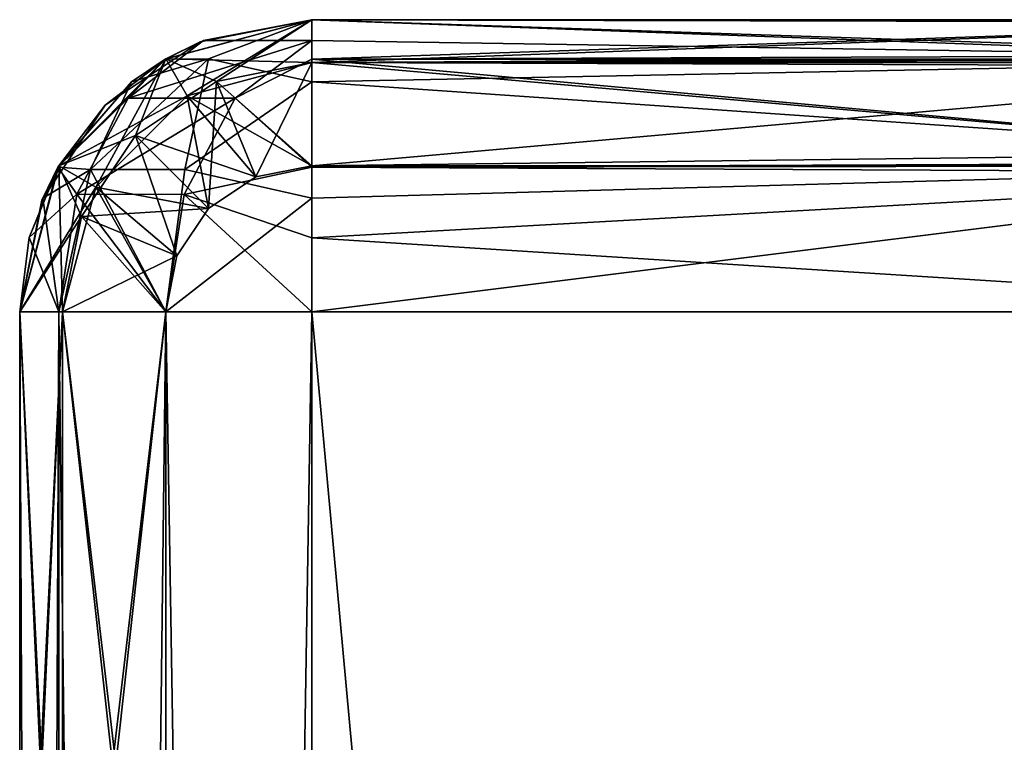
# Model space of a CAD drawing. Units: millimetres. Extents: x -32 to 192, y 29 to 292.
# Drawn here: x -32 to -29, y 129 to 131 of the extents above; entities that cross this region are included whole.
import ezdxf

# ---------------------------------------------------------------- set-up
doc = ezdxf.new("R2010")
doc.units = ezdxf.units.MM
doc.header["$LTSCALE"] = 65.185185
for name, color, linetype in [('1', 7, 'CONTINUOUS'), ('10', 7, 'CONTINUOUS'), ('11', 7, 'CONTINUOUS'), ('12', 7, 'CONTINUOUS'), ('13', 7, 'CONTINUOUS'), ('19', 7, 'CONTINUOUS'), ('20', 7, 'CONTINUOUS'), ('21', 7, 'CONTINUOUS'), ('31', 7, 'CONTINUOUS'), ('33', 7, 'CONTINUOUS'), ('36', 7, 'CONTINUOUS'), ('37', 7, 'CONTINUOUS'), ('41', 7, 'CONTINUOUS'), ('42', 7, 'CONTINUOUS'), ('45', 7, 'CONTINUOUS'), ('46', 7, 'CONTINUOUS'), ('47', 7, 'CONTINUOUS'), ('5', 7, 'CONTINUOUS'), ('54', 7, 'CONTINUOUS'), ('55', 7, 'CONTINUOUS'), ('56', 7, 'CONTINUOUS'), ('62', 7, 'CONTINUOUS'), ('63', 7, 'CONTINUOUS'), ('64', 7, 'CONTINUOUS'), ('68', 7, 'CONTINUOUS'), ('69', 7, 'CONTINUOUS'), ('70', 7, 'CONTINUOUS')]:
    doc.layers.add(name, color=color, linetype=linetype)

msp = doc.modelspace()

# ---------------------------------------------------------------- linework, layer by layer
at = {"layer": '1', "linetype": 'Continuous'}
for points in [[(-2.5, 131.4, 236.44), (-2.5, 131.4, 223.5), (-31.5, 131.4, 236.44), (-2.5, 131.4, 236.44)], [(-31.5, 131.4, 236.44), (-2.5, 131.4, 223.5), (-31.5, 131.4, 223.5), (-31.5, 131.4, 236.44)], [(-2.5, 131.4, 242.1), (-2.5, 131.4, 236.44), (-31.5, 131.4, 242.1), (-2.5, 131.4, 242.1)], [(-31.5, 131.4, 242.1), (-2.5, 131.4, 236.44), (-31.5, 131.4, 236.44), (-31.5, 131.4, 242.1)], [(-2.5, 131.4, 256.46), (-2.5, 131.4, 242.1), (-31.5, 131.4, 256.46), (-2.5, 131.4, 256.46)], [(-31.5, 131.4, 256.46), (-2.5, 131.4, 242.1), (-31.5, 131.4, 242.1), (-31.5, 131.4, 256.46)], [(-2.5, 131.4, 260.7), (-2.5, 131.4, 256.46), (-31.5, 131.4, 260.7), (-2.5, 131.4, 260.7)], [(-31.5, 131.4, 260.7), (-2.5, 131.4, 256.46), (-31.5, 131.4, 256.46), (-31.5, 131.4, 260.7)], [(-2.5, 131.4, 276.48), (-2.5, 131.4, 260.7), (-31.5, 131.4, 276.48), (-2.5, 131.4, 276.48)], [(-31.5, 131.4, 276.48), (-2.5, 131.4, 260.7), (-31.5, 131.4, 260.7), (-31.5, 131.4, 276.48)], [(-2.5, 131.4, 279.3), (-2.5, 131.4, 276.48), (-31.5, 131.4, 279.3), (-2.5, 131.4, 279.3)], [(-31.5, 131.4, 279.3), (-2.5, 131.4, 276.48), (-31.5, 131.4, 276.48), (-31.5, 131.4, 279.3)], [(-2.5, 131.4, 296.5), (-2.5, 131.4, 279.3), (-31.5, 131.4, 296.5), (-2.5, 131.4, 296.5)], [(-31.5, 131.4, 296.5), (-2.5, 131.4, 279.3), (-31.5, 131.4, 279.3), (-31.5, 131.4, 296.5)], [(-2.5, 131.4, 297.9), (-2.5, 131.4, 296.5), (-31.5, 131.4, 297.9), (-2.5, 131.4, 297.9)], [(-31.5, 131.4, 297.9), (-2.5, 131.4, 296.5), (-31.5, 131.4, 296.5), (-31.5, 131.4, 297.9)], [(-2.5, 131.4, 316.5), (-2.5, 131.4, 297.9), (-31.5, 131.4, 316.5), (-2.5, 131.4, 316.5)], [(-31.5, 131.4, 316.5), (-2.5, 131.4, 297.9), (-31.5, 131.4, 297.9), (-31.5, 131.4, 316.5)]]:
    msp.add_3dface(points, dxfattribs=at)
at = {"layer": '10', "linetype": 'Continuous'}
for points in [[(-32, 131.266, 316.5), (-31.5, 131.4, 316.5), (-31.8827, 131.3239, 296.5), (-32, 131.266, 316.5)], [(-31.5, 131.4, 236.44), (-31.5, 131.4, 223.5), (-32, 131.266, 223.5), (-31.5, 131.4, 236.44)], [(-31.8827, 131.3239, 236.44), (-31.5, 131.4, 236.44), (-32, 131.266, 223.5), (-31.8827, 131.3239, 236.44)], [(-31.5, 131.4, 316.5), (-31.5, 131.4, 297.9), (-31.8827, 131.3239, 296.5), (-31.5, 131.4, 316.5)], [(-31.5, 131.4, 297.9), (-31.5, 131.4, 296.5), (-31.8827, 131.3239, 296.5), (-31.5, 131.4, 297.9)], [(-31.5, 131.4, 296.5), (-31.5, 131.4, 279.3), (-31.8827, 131.3239, 276.48), (-31.5, 131.4, 296.5)], [(-31.8827, 131.3239, 296.5), (-31.5, 131.4, 296.5), (-31.8827, 131.3239, 276.48), (-31.8827, 131.3239, 296.5)], [(-31.5, 131.4, 279.3), (-31.5, 131.4, 276.48), (-31.8827, 131.3239, 276.48), (-31.5, 131.4, 279.3)], [(-31.5, 131.4, 276.48), (-31.5, 131.4, 260.7), (-31.8827, 131.3239, 256.46), (-31.5, 131.4, 276.48)], [(-31.8827, 131.3239, 276.48), (-31.5, 131.4, 276.48), (-31.8827, 131.3239, 256.46), (-31.8827, 131.3239, 276.48)], [(-31.5, 131.4, 260.7), (-31.5, 131.4, 256.46), (-31.8827, 131.3239, 256.46), (-31.5, 131.4, 260.7)], [(-31.5, 131.4, 256.46), (-31.5, 131.4, 242.1), (-31.8827, 131.3239, 236.44), (-31.5, 131.4, 256.46)], [(-31.5, 131.4, 256.46), (-31.8827, 131.3239, 236.44), (-31.8827, 131.3239, 256.46), (-31.5, 131.4, 256.46)], [(-31.5, 131.4, 242.1), (-31.5, 131.4, 236.44), (-31.8827, 131.3239, 236.44), (-31.5, 131.4, 242.1)], [(-32.2071, 131.1071, 236.44), (-31.8827, 131.3239, 236.44), (-32, 131.266, 223.5), (-32.2071, 131.1071, 236.44)], [(-31.8827, 131.3239, 236.44), (-32.2071, 131.1071, 236.44), (-31.8827, 131.3239, 256.46), (-31.8827, 131.3239, 236.44)], [(-32.2071, 131.1071, 236.44), (-32.2071, 131.1071, 256.46), (-31.8827, 131.3239, 256.46), (-32.2071, 131.1071, 236.44)], [(-32.2071, 131.1071, 296.5), (-32, 131.266, 316.5), (-31.8827, 131.3239, 296.5), (-32.2071, 131.1071, 296.5)], [(-32.2071, 131.1071, 296.5), (-31.8827, 131.3239, 296.5), (-32.2071, 131.1071, 276.48), (-32.2071, 131.1071, 296.5)], [(-32.2071, 131.1071, 276.48), (-31.8827, 131.3239, 296.5), (-31.8827, 131.3239, 276.48), (-32.2071, 131.1071, 276.48)], [(-32.2071, 131.1071, 276.48), (-31.8827, 131.3239, 276.48), (-32.2071, 131.1071, 256.46), (-32.2071, 131.1071, 276.48)], [(-32.2071, 131.1071, 256.46), (-31.8827, 131.3239, 276.48), (-31.8827, 131.3239, 256.46), (-32.2071, 131.1071, 256.46)], [(-32.366, 130.9, 223.5), (-32.2071, 131.1071, 236.44), (-32, 131.266, 223.5), (-32.366, 130.9, 223.5)], [(-32.366, 130.9, 316.5), (-32, 131.266, 316.5), (-32.2071, 131.1071, 296.5), (-32.366, 130.9, 316.5)], [(-32.4239, 130.7827, 236.44), (-32.2071, 131.1071, 236.44), (-32.366, 130.9, 223.5), (-32.4239, 130.7827, 236.44)], [(-32.2071, 131.1071, 236.44), (-32.4239, 130.7827, 236.44), (-32.2071, 131.1071, 256.46), (-32.2071, 131.1071, 236.44)], [(-32.4239, 130.7827, 236.44), (-32.4239, 130.7827, 256.46), (-32.2071, 131.1071, 256.46), (-32.4239, 130.7827, 236.44)], [(-32.4239, 130.7827, 296.5), (-32.366, 130.9, 316.5), (-32.2071, 131.1071, 296.5), (-32.4239, 130.7827, 296.5)], [(-32.4239, 130.7827, 296.5), (-32.2071, 131.1071, 296.5), (-32.4239, 130.7827, 276.48), (-32.4239, 130.7827, 296.5)], [(-32.4239, 130.7827, 276.48), (-32.2071, 131.1071, 296.5), (-32.2071, 131.1071, 276.48), (-32.4239, 130.7827, 276.48)], [(-32.4239, 130.7827, 276.48), (-32.2071, 131.1071, 276.48), (-32.4239, 130.7827, 256.46), (-32.4239, 130.7827, 276.48)], [(-32.4239, 130.7827, 256.46), (-32.2071, 131.1071, 276.48), (-32.2071, 131.1071, 256.46), (-32.4239, 130.7827, 256.46)], [(-32.5, 130.4, 223.5), (-32.4239, 130.7827, 236.44), (-32.366, 130.9, 223.5), (-32.5, 130.4, 223.5)], [(-32.5, 130.4, 296.5), (-32.5, 130.4, 297.9), (-32.366, 130.9, 316.5), (-32.5, 130.4, 296.5)], [(-32.5, 130.4, 296.5), (-32.366, 130.9, 316.5), (-32.4239, 130.7827, 296.5), (-32.5, 130.4, 296.5)], [(-32.5, 130.4, 297.9), (-32.5, 130.4, 316.5), (-32.366, 130.9, 316.5), (-32.5, 130.4, 297.9)], [(-32.5, 130.4, 223.5), (-32.5, 130.4, 236.44), (-32.4239, 130.7827, 236.44), (-32.5, 130.4, 223.5)], [(-32.5, 130.4, 236.44), (-32.5, 130.4, 242.1), (-32.4239, 130.7827, 256.46), (-32.5, 130.4, 236.44)], [(-32.4239, 130.7827, 236.44), (-32.5, 130.4, 236.44), (-32.4239, 130.7827, 256.46), (-32.4239, 130.7827, 236.44)], [(-32.5, 130.4, 242.1), (-32.5, 130.4, 256.46), (-32.4239, 130.7827, 256.46), (-32.5, 130.4, 242.1)], [(-32.5, 130.4, 256.46), (-32.5, 130.4, 260.7), (-32.4239, 130.7827, 276.48), (-32.5, 130.4, 256.46)], [(-32.5, 130.4, 256.46), (-32.4239, 130.7827, 276.48), (-32.4239, 130.7827, 256.46), (-32.5, 130.4, 256.46)], [(-32.5, 130.4, 260.7), (-32.5, 130.4, 276.48), (-32.4239, 130.7827, 276.48), (-32.5, 130.4, 260.7)], [(-32.5, 130.4, 276.48), (-32.5, 130.4, 279.3), (-32.4239, 130.7827, 296.5), (-32.5, 130.4, 276.48)], [(-32.5, 130.4, 276.48), (-32.4239, 130.7827, 296.5), (-32.4239, 130.7827, 276.48), (-32.5, 130.4, 276.48)], [(-32.5, 130.4, 279.3), (-32.5, 130.4, 296.5), (-32.4239, 130.7827, 296.5), (-32.5, 130.4, 279.3)]]:
    msp.add_3dface(points, dxfattribs=at)
at = {"layer": '11', "linetype": 'Continuous'}
for points in [[(-32.5, 130.4, 316.5), (-32.5, 127.4, 316.5), (-32.3536, 127.4, 316.8536), (-32.5, 130.4, 316.5)], [(-32.5, 130.4, 316.5), (-32.3536, 127.4, 316.8536), (-32.3536, 130.4, 316.8536), (-32.5, 130.4, 316.5)], [(-32, 127.4, 317.1), (-32, 130.4, 317), (-32.3536, 130.4, 316.8536), (-32, 127.4, 317.1)], [(-32.3536, 127.4, 316.8536), (-32, 127.4, 317.1), (-32.3536, 130.4, 316.8536), (-32.3536, 127.4, 316.8536)]]:
    msp.add_3dface(points, dxfattribs=at)
at = {"layer": '12', "linetype": 'Continuous'}
for points in [[(-31.5, 131.4, 316.5), (-32, 131.266, 316.5), (-31.5, 131.2536, 316.8536), (-31.5, 131.4, 316.5)], [(-32, 131.266, 316.5), (-32.366, 130.9, 316.5), (-31.9268, 131.1392, 316.8536), (-32, 131.266, 316.5)], [(-32, 131.266, 316.5), (-31.9268, 131.1392, 316.8536), (-31.5, 131.2536, 316.8536), (-32, 131.266, 316.5)], [(-31.9268, 131.1392, 316.8536), (-31.5, 130.9, 317), (-31.5, 131.2536, 316.8536), (-31.9268, 131.1392, 316.8536)], [(-32.366, 130.9, 316.5), (-32.2392, 130.8268, 316.8536), (-31.9268, 131.1392, 316.8536), (-32.366, 130.9, 316.5)], [(-32.2392, 130.8268, 316.8536), (-31.8536, 130.7536, 317), (-31.9268, 131.1392, 316.8536), (-32.2392, 130.8268, 316.8536)], [(-31.6913, 130.8619, 317), (-31.5, 130.9, 317), (-31.9268, 131.1392, 316.8536), (-31.6913, 130.8619, 317)], [(-31.8536, 130.7536, 317), (-31.6913, 130.8619, 317), (-31.9268, 131.1392, 316.8536), (-31.8536, 130.7536, 317)], [(-32.366, 130.9, 316.5), (-32.5, 130.4, 316.5), (-32.2392, 130.8268, 316.8536), (-32.366, 130.9, 316.5)], [(-32.5, 130.4, 316.5), (-32.3536, 130.4, 316.8536), (-32.2392, 130.8268, 316.8536), (-32.5, 130.4, 316.5)], [(-32.3536, 130.4, 316.8536), (-31.9619, 130.5913, 317), (-32.2392, 130.8268, 316.8536), (-32.3536, 130.4, 316.8536)], [(-31.9619, 130.5913, 317), (-31.8536, 130.7536, 317), (-32.2392, 130.8268, 316.8536), (-31.9619, 130.5913, 317)], [(-32.3536, 130.4, 316.8536), (-32, 130.4, 317), (-31.9619, 130.5913, 317), (-32.3536, 130.4, 316.8536)]]:
    msp.add_3dface(points, dxfattribs=at)
at = {"layer": '13', "linetype": 'Continuous'}
for points in [[(-2.5, 131.4, 316.5), (-31.5, 131.4, 316.5), (-31.5, 131.2536, 316.8536), (-2.5, 131.4, 316.5)], [(-2.5, 131.4, 316.5), (-31.5, 131.2536, 316.8536), (-2.5, 131.2536, 316.8536), (-2.5, 131.4, 316.5)], [(-31.5, 131.2536, 316.8536), (-31.5, 130.9, 317), (-2.5, 131.2536, 316.8536), (-31.5, 131.2536, 316.8536)], [(-31.5, 130.9, 317), (-27.5, 130.9, 317), (-2.5, 131.2536, 316.8536), (-31.5, 130.9, 317)]]:
    msp.add_3dface(points, dxfattribs=at)
at = {"layer": '19', "linetype": 'Continuous'}
for points in [[(-31.5, 131.4, 223.5), (-2.5, 131.4, 223.5), (-2.5, 131.333, 223.25), (-31.5, 131.4, 223.5)], [(-31.5, 131.4, 223.5), (-2.5, 131.333, 223.25), (-31.5, 131.2536, 223.1464), (-31.5, 131.4, 223.5)], [(-2.5, 131.333, 223.25), (-2.5, 131.1515, 223.0679), (-31.5, 131.2536, 223.1464), (-2.5, 131.333, 223.25)], [(-2.5, 131.1515, 223.0679), (-27.5, 130.9, 223), (-31.5, 131.2536, 223.1464), (-2.5, 131.1515, 223.0679)], [(-27.5, 130.9, 223), (-31.5, 130.9, 223), (-31.5, 131.2536, 223.1464), (-27.5, 130.9, 223)]]:
    msp.add_3dface(points, dxfattribs=at)
at = {"layer": '20', "linetype": 'Continuous'}
for points in [[(-32, 131.266, 223.5), (-31.5, 131.4, 223.5), (-31.9268, 131.1392, 223.1464), (-32, 131.266, 223.5)], [(-31.5, 131.4, 223.5), (-31.5, 131.2536, 223.1464), (-31.9268, 131.1392, 223.1464), (-31.5, 131.4, 223.5)], [(-32.366, 130.9, 223.5), (-32, 131.266, 223.5), (-32.2392, 130.8268, 223.1464), (-32.366, 130.9, 223.5)], [(-32, 131.266, 223.5), (-31.9268, 131.1392, 223.1464), (-32.2392, 130.8268, 223.1464), (-32, 131.266, 223.5)], [(-31.9268, 131.1392, 223.1464), (-31.5, 131.2536, 223.1464), (-31.6913, 130.8619, 223), (-31.9268, 131.1392, 223.1464)], [(-31.5, 131.2536, 223.1464), (-31.5, 130.9, 223), (-31.6913, 130.8619, 223), (-31.5, 131.2536, 223.1464)], [(-32.2392, 130.8268, 223.1464), (-31.9268, 131.1392, 223.1464), (-31.8536, 130.7536, 223), (-32.2392, 130.8268, 223.1464)], [(-31.8536, 130.7536, 223), (-31.9268, 131.1392, 223.1464), (-31.6913, 130.8619, 223), (-31.8536, 130.7536, 223)], [(-32.5, 130.4, 223.5), (-32.366, 130.9, 223.5), (-32.3536, 130.4, 223.1464), (-32.5, 130.4, 223.5)], [(-32.366, 130.9, 223.5), (-32.2392, 130.8268, 223.1464), (-32.3536, 130.4, 223.1464), (-32.366, 130.9, 223.5)], [(-32.3536, 130.4, 223.1464), (-32.2392, 130.8268, 223.1464), (-32, 130.4, 223), (-32.3536, 130.4, 223.1464)], [(-32, 130.4, 223), (-32.2392, 130.8268, 223.1464), (-31.9619, 130.5913, 223), (-32, 130.4, 223)], [(-31.9619, 130.5913, 223), (-32.2392, 130.8268, 223.1464), (-31.8536, 130.7536, 223), (-31.9619, 130.5913, 223)]]:
    msp.add_3dface(points, dxfattribs=at)
at = {"layer": '21', "linetype": 'Continuous'}
for points in [[(-32.5, 127.4, 223.5), (-32.5, 130.4, 223.5), (-32.3536, 130.4, 223.1464), (-32.5, 127.4, 223.5)], [(-32.5, 127.4, 223.5), (-32.3536, 130.4, 223.1464), (-32.3536, 127.4, 223.1464), (-32.5, 127.4, 223.5)], [(-32.3536, 130.4, 223.1464), (-32, 130.4, 223), (-32.3536, 127.4, 223.1464), (-32.3536, 130.4, 223.1464)], [(-32, 130.4, 223), (-32, 127.4, 222.9), (-32.3536, 127.4, 223.1464), (-32, 130.4, 223)]]:
    msp.add_3dface(points, dxfattribs=at)
at = {"layer": '31', "linetype": 'Continuous'}
for points in [[(-31.5, 99.9, 340), (-28.7, 99.9, 340), (-31.5, 130.4, 340), (-31.5, 99.9, 340)], [(-31.5, 130.4, 340), (-28.7, 99.9, 340), (-27.5, 130.4, 340), (-31.5, 130.4, 340)]]:
    msp.add_3dface(points, dxfattribs=at)
at = {"layer": '33', "linetype": 'Continuous'}
for points in [[(-12.9167, 99.9, 200), (-31.5, 99.9, 200), (-15.0444, 130.4, 200), (-12.9167, 99.9, 200)], [(-15.0444, 130.4, 200), (-31.5, 99.9, 200), (-19.7021, 130.4, 200), (-15.0444, 130.4, 200)], [(-19.7021, 130.4, 200), (-31.5, 99.9, 200), (-27.5, 130.4, 200), (-19.7021, 130.4, 200)], [(-27.5, 130.4, 200), (-31.5, 99.9, 200), (-31.5, 130.4, 200), (-27.5, 130.4, 200)]]:
    msp.add_3dface(points, dxfattribs=at)
at = {"layer": '36', "linetype": 'Continuous'}
for points in [[(-32.5, 99.9, 319.2857), (-32.5, 99.9, 339), (-32.5, 130.4, 328.3), (-32.5, 99.9, 319.2857)], [(-32.5, 130.4, 328.3), (-32.5, 99.9, 339), (-32.5, 130.4, 339), (-32.5, 130.4, 328.3)], [(-32.5, 99.9, 319), (-32.5, 99.9, 319.2857), (-32.5, 130.4, 317.6), (-32.5, 99.9, 319)], [(-32.5, 130.4, 317.6), (-32.5, 99.9, 319.2857), (-32.5, 130.4, 328.3), (-32.5, 130.4, 317.6)], [(-32.5, 127.2, 317.6), (-32.5, 99.9, 319), (-32.5, 130.4, 317.6), (-32.5, 127.2, 317.6)], [(-32.5, 99.9, 218.9), (-32.5, 99.9, 220.7143), (-32.5, 130.4, 211.7), (-32.5, 99.9, 218.9)], [(-32.5, 130.4, 211.7), (-32.5, 99.9, 220.7143), (-32.5, 127.2, 222.4), (-32.5, 130.4, 211.7)], [(-32.5, 99.9, 201), (-32.5, 99.9, 218.9), (-32.5, 130.4, 201), (-32.5, 99.9, 201)], [(-32.5, 130.4, 201), (-32.5, 99.9, 218.9), (-32.5, 130.4, 211.7), (-32.5, 130.4, 201)], [(-32.5, 130.4, 222.4), (-32.5, 130.4, 211.7), (-32.5, 127.2, 222.4), (-32.5, 130.4, 222.4)]]:
    msp.add_3dface(points, dxfattribs=at)
at = {"layer": '37', "linetype": 'Continuous'}
for points in [[(-27.5, 131.4, 222.4), (-27.5, 131.4, 222.2417), (-31.5, 131.4, 222.4), (-27.5, 131.4, 222.4)], [(-27.5, 131.4, 222.2417), (-27.5, 131.4, 217.9676), (-31.5, 131.4, 222.4), (-27.5, 131.4, 222.2417)], [(-27.5, 131.4, 205.1452), (-27.5, 131.4, 201), (-31.5, 131.4, 211.7), (-27.5, 131.4, 205.1452)], [(-31.5, 131.4, 211.7), (-27.5, 131.4, 201), (-31.5, 131.4, 201), (-31.5, 131.4, 211.7)], [(-27.5, 131.4, 209.4193), (-27.5, 131.4, 205.1452), (-31.5, 131.4, 211.7), (-27.5, 131.4, 209.4193)], [(-27.5, 131.4, 213.6934), (-27.5, 131.4, 209.4193), (-31.5, 131.4, 211.7), (-27.5, 131.4, 213.6934)], [(-27.5, 131.4, 217.9676), (-27.5, 131.4, 213.6934), (-31.5, 131.4, 222.4), (-27.5, 131.4, 217.9676)], [(-31.5, 131.4, 222.4), (-27.5, 131.4, 213.6934), (-31.5, 131.4, 211.7), (-31.5, 131.4, 222.4)], [(-27.5, 131.4, 317.7583), (-27.5, 131.4, 317.6), (-31.5, 131.4, 328.3), (-27.5, 131.4, 317.7583)], [(-27.5, 131.4, 322.0324), (-27.5, 131.4, 317.7583), (-31.5, 131.4, 328.3), (-27.5, 131.4, 322.0324)], [(-31.5, 131.4, 328.3), (-27.5, 131.4, 317.6), (-31.5, 131.4, 317.6), (-31.5, 131.4, 328.3)], [(-27.5, 131.4, 339), (-27.5, 131.4, 334.8548), (-31.5, 131.4, 339), (-27.5, 131.4, 339)], [(-27.5, 131.4, 334.8548), (-27.5, 131.4, 330.5807), (-31.5, 131.4, 339), (-27.5, 131.4, 334.8548)], [(-27.5, 131.4, 330.5807), (-27.5, 131.4, 326.3066), (-31.5, 131.4, 328.3), (-27.5, 131.4, 330.5807)], [(-31.5, 131.4, 339), (-27.5, 131.4, 330.5807), (-31.5, 131.4, 328.3), (-31.5, 131.4, 339)], [(-27.5, 131.4, 326.3066), (-27.5, 131.4, 322.0324), (-31.5, 131.4, 328.3), (-27.5, 131.4, 326.3066)]]:
    msp.add_3dface(points, dxfattribs=at)
at = {"layer": '41', "linetype": 'Continuous'}
for points in [[(-32.5, 99.9, 201), (-32.5, 130.4, 201), (-32.366, 130.4, 200.5), (-32.5, 99.9, 201)], [(-32.366, 99.9, 200.5), (-32.5, 99.9, 201), (-32.366, 130.4, 200.5), (-32.366, 99.9, 200.5)], [(-32, 99.9, 200.134), (-32.366, 99.9, 200.5), (-32.366, 130.4, 200.5), (-32, 99.9, 200.134)], [(-31.9995, 130.4, 200.1337), (-32, 99.9, 200.134), (-32.366, 130.4, 200.5), (-31.9995, 130.4, 200.1337)], [(-31.5, 130.4, 200), (-31.5, 99.9, 200), (-32, 99.9, 200.134), (-31.5, 130.4, 200)], [(-31.5, 130.4, 200), (-32, 99.9, 200.134), (-31.9995, 130.4, 200.1337), (-31.5, 130.4, 200)]]:
    msp.add_3dface(points, dxfattribs=at)
at = {"layer": '42', "linetype": 'Continuous'}
for points in [[(-32.5, 130.4, 339), (-32.5, 99.9, 339), (-32.366, 99.9, 339.5), (-32.5, 130.4, 339)], [(-32.5, 130.4, 339), (-32.366, 99.9, 339.5), (-32.366, 130.4, 339.5), (-32.5, 130.4, 339)], [(-32.366, 99.9, 339.5), (-32, 99.9, 339.866), (-32, 130.4, 339.866), (-32.366, 99.9, 339.5)], [(-32.366, 130.4, 339.5), (-32.366, 99.9, 339.5), (-32, 130.4, 339.866), (-32.366, 130.4, 339.5)], [(-31.5, 99.9, 340), (-31.5, 130.4, 340), (-32, 130.4, 339.866), (-31.5, 99.9, 340)], [(-32, 99.9, 339.866), (-31.5, 99.9, 340), (-32, 130.4, 339.866), (-32, 99.9, 339.866)]]:
    msp.add_3dface(points, dxfattribs=at)
at = {"layer": '45', "linetype": 'Continuous'}
for points in [[(-31.5, 131.4, 222.4), (-31.8704, 131.3289, 201), (-32, 131.266, 222.4), (-31.5, 131.4, 222.4)], [(-31.5, 131.4, 222.4), (-31.5, 131.4, 211.7), (-31.8704, 131.3289, 201), (-31.5, 131.4, 222.4)], [(-31.5, 131.4, 211.7), (-31.5, 131.4, 201), (-31.8704, 131.3289, 201), (-31.5, 131.4, 211.7)], [(-31.8704, 131.3289, 201), (-32.0021, 131.2648, 201), (-32, 131.266, 222.4), (-31.8704, 131.3289, 201)], [(-32.0021, 131.2648, 201), (-32.369, 130.8949, 201), (-32.366, 130.9, 222.4), (-32.0021, 131.2648, 201)], [(-32, 131.266, 222.4), (-32.0021, 131.2648, 201), (-32.366, 130.9, 222.4), (-32, 131.266, 222.4)], [(-32.5, 130.4, 201), (-32.5, 130.4, 211.7), (-32.366, 130.9, 222.4), (-32.5, 130.4, 201)], [(-32.4672, 130.6541, 201), (-32.5, 130.4, 201), (-32.366, 130.9, 222.4), (-32.4672, 130.6541, 201)], [(-32.5, 130.4, 211.7), (-32.5, 130.4, 222.4), (-32.366, 130.9, 222.4), (-32.5, 130.4, 211.7)], [(-32.369, 130.8949, 201), (-32.4672, 130.6541, 201), (-32.366, 130.9, 222.4), (-32.369, 130.8949, 201)]]:
    msp.add_3dface(points, dxfattribs=at)
at = {"layer": '46', "linetype": 'Continuous'}
for points in [[(-31.8704, 131.3289, 201), (-31.5, 131.4, 201), (-31.5, 131.3286, 200.6289), (-31.8704, 131.3289, 201)], [(-32.0021, 131.2648, 201), (-31.8704, 131.3289, 201), (-32.1289, 131.1317, 200.7371), (-32.0021, 131.2648, 201)], [(-31.8704, 131.3289, 201), (-31.5, 131.3286, 200.6289), (-32.1289, 131.1317, 200.7371), (-31.8704, 131.3289, 201)], [(-31.5, 131.3286, 200.6289), (-31.7626, 131.1314, 200.3706), (-32.1289, 131.1317, 200.7371), (-31.5, 131.3286, 200.6289)], [(-31.5, 131.3286, 200.6289), (-31.5, 131.2648, 200.4978), (-31.7626, 131.1314, 200.3706), (-31.5, 131.3286, 200.6289)], [(-32.369, 130.8949, 201), (-32.0021, 131.2648, 201), (-32.1289, 131.1317, 200.7371), (-32.369, 130.8949, 201)], [(-31.5, 131.2648, 200.4978), (-31.5, 130.8947, 200.1309), (-31.7626, 131.1314, 200.3706), (-31.5, 131.2648, 200.4978)], [(-32.369, 130.8949, 201), (-32.1289, 131.1317, 200.7371), (-32.3039, 130.8025, 200.5621), (-32.369, 130.8949, 201)], [(-32.1289, 131.1317, 200.7371), (-31.7626, 131.1314, 200.3706), (-32.3039, 130.8025, 200.5621), (-32.1289, 131.1317, 200.7371)], [(-31.7626, 131.1314, 200.3706), (-31.9375, 130.8022, 200.1958), (-32.3039, 130.8025, 200.5621), (-31.7626, 131.1314, 200.3706)], [(-31.7626, 131.1314, 200.3706), (-31.5, 130.8947, 200.1309), (-31.9375, 130.8022, 200.1958), (-31.7626, 131.1314, 200.3706)], [(-32.4672, 130.6541, 201), (-32.369, 130.8949, 201), (-32.3039, 130.8025, 200.5621), (-32.4672, 130.6541, 201)], [(-31.5, 130.8947, 200.1309), (-31.5, 130.6539, 200.0328), (-31.9375, 130.8022, 200.1958), (-31.5, 130.8947, 200.1309)], [(-32.366, 130.4, 200.5), (-32.4672, 130.6541, 201), (-32.3039, 130.8025, 200.5621), (-32.366, 130.4, 200.5)], [(-31.9995, 130.4, 200.1337), (-32.366, 130.4, 200.5), (-32.3039, 130.8025, 200.5621), (-31.9995, 130.4, 200.1337)], [(-31.9375, 130.8022, 200.1958), (-31.9995, 130.4, 200.1337), (-32.3039, 130.8025, 200.5621), (-31.9375, 130.8022, 200.1958)], [(-31.5, 130.4, 200), (-31.9995, 130.4, 200.1337), (-31.9375, 130.8022, 200.1958), (-31.5, 130.4, 200)], [(-31.5, 130.6539, 200.0328), (-31.5, 130.4, 200), (-31.9375, 130.8022, 200.1958), (-31.5, 130.6539, 200.0328)], [(-32.366, 130.4, 200.5), (-32.5, 130.4, 201), (-32.4672, 130.6541, 201), (-32.366, 130.4, 200.5)]]:
    msp.add_3dface(points, dxfattribs=at)
at = {"layer": '47', "linetype": 'Continuous'}
for points in [[(-31.5, 131.4, 201), (-27.5, 131.4, 201), (-27.5, 131.266, 200.5), (-31.5, 131.4, 201)], [(-31.5, 131.3286, 200.6289), (-31.5, 131.4, 201), (-27.5, 131.266, 200.5), (-31.5, 131.3286, 200.6289)], [(-31.5, 131.2648, 200.4978), (-31.5, 131.3286, 200.6289), (-27.5, 131.266, 200.5), (-31.5, 131.2648, 200.4978)], [(-27.5, 131.2591, 200.4882), (-31.5, 131.2648, 200.4978), (-27.5, 131.266, 200.5), (-27.5, 131.2591, 200.4882)], [(-31.5, 130.8947, 200.1309), (-31.5, 131.2648, 200.4978), (-27.5, 130.9, 200.134), (-31.5, 130.8947, 200.1309)], [(-27.5, 130.9, 200.134), (-31.5, 131.2648, 200.4978), (-27.5, 131.2591, 200.4882), (-27.5, 130.9, 200.134)], [(-27.5, 130.8757, 200.1204), (-31.5, 130.8947, 200.1309), (-27.5, 130.9, 200.134), (-27.5, 130.8757, 200.1204)], [(-31.5, 130.6539, 200.0328), (-31.5, 130.8947, 200.1309), (-27.5, 130.8757, 200.1204), (-31.5, 130.6539, 200.0328)], [(-27.5, 130.4, 200), (-31.5, 130.6539, 200.0328), (-27.5, 130.8757, 200.1204), (-27.5, 130.4, 200)], [(-27.5, 130.4, 200), (-31.5, 130.4, 200), (-31.5, 130.6539, 200.0328), (-27.5, 130.4, 200)]]:
    msp.add_3dface(points, dxfattribs=at)
at = {"layer": '5', "linetype": 'Continuous'}
for points in [[(-32.5, 127.4, 297.9), (-32.5, 127.4, 316.5), (-32.5, 130.4, 297.9), (-32.5, 127.4, 297.9)], [(-32.5, 130.4, 297.9), (-32.5, 127.4, 316.5), (-32.5, 130.4, 316.5), (-32.5, 130.4, 297.9)], [(-32.5, 127.4, 296.5), (-32.5, 127.4, 297.9), (-32.5, 130.4, 296.5), (-32.5, 127.4, 296.5)], [(-32.5, 130.4, 296.5), (-32.5, 127.4, 297.9), (-32.5, 130.4, 297.9), (-32.5, 130.4, 296.5)], [(-32.5, 127.4, 279.3), (-32.5, 127.4, 296.5), (-32.5, 130.4, 279.3), (-32.5, 127.4, 279.3)], [(-32.5, 130.4, 279.3), (-32.5, 127.4, 296.5), (-32.5, 130.4, 296.5), (-32.5, 130.4, 279.3)], [(-32.5, 127.4, 276.48), (-32.5, 127.4, 279.3), (-32.5, 130.4, 276.48), (-32.5, 127.4, 276.48)], [(-32.5, 130.4, 276.48), (-32.5, 127.4, 279.3), (-32.5, 130.4, 279.3), (-32.5, 130.4, 276.48)], [(-32.5, 127.4, 260.7), (-32.5, 127.4, 276.48), (-32.5, 130.4, 260.7), (-32.5, 127.4, 260.7)], [(-32.5, 130.4, 260.7), (-32.5, 127.4, 276.48), (-32.5, 130.4, 276.48), (-32.5, 130.4, 260.7)], [(-32.5, 127.4, 256.46), (-32.5, 127.4, 260.7), (-32.5, 130.4, 256.46), (-32.5, 127.4, 256.46)], [(-32.5, 130.4, 256.46), (-32.5, 127.4, 260.7), (-32.5, 130.4, 260.7), (-32.5, 130.4, 256.46)], [(-32.5, 127.4, 242.1), (-32.5, 127.4, 256.46), (-32.5, 130.4, 242.1), (-32.5, 127.4, 242.1)], [(-32.5, 130.4, 242.1), (-32.5, 127.4, 256.46), (-32.5, 130.4, 256.46), (-32.5, 130.4, 242.1)], [(-32.5, 127.4, 236.44), (-32.5, 127.4, 242.1), (-32.5, 130.4, 236.44), (-32.5, 127.4, 236.44)], [(-32.5, 130.4, 236.44), (-32.5, 127.4, 242.1), (-32.5, 130.4, 242.1), (-32.5, 130.4, 236.44)], [(-32.5, 127.4, 223.5), (-32.5, 127.4, 236.44), (-32.5, 130.4, 223.5), (-32.5, 127.4, 223.5)], [(-32.5, 130.4, 223.5), (-32.5, 127.4, 236.44), (-32.5, 130.4, 236.44), (-32.5, 130.4, 223.5)]]:
    msp.add_3dface(points, dxfattribs=at)
at = {"layer": '54', "linetype": 'Continuous'}
for points in [[(-27.5, 131.4, 339), (-31.5, 131.4, 339), (-31.5, 131.2648, 339.5021), (-27.5, 131.4, 339)], [(-27.5, 131.2794, 339.4761), (-27.5, 131.4, 339), (-31.5, 131.2648, 339.5021), (-27.5, 131.2794, 339.4761)], [(-27.5, 131.266, 339.5), (-27.5, 131.2794, 339.4761), (-31.5, 131.2648, 339.5021), (-27.5, 131.266, 339.5)], [(-27.5, 130.9113, 339.8594), (-27.5, 131.266, 339.5), (-31.5, 131.1871, 339.6168), (-27.5, 130.9113, 339.8594)], [(-31.5, 131.1871, 339.6168), (-27.5, 131.266, 339.5), (-31.5, 131.2648, 339.5021), (-31.5, 131.1871, 339.6168)], [(-31.5, 130.8949, 339.869), (-27.5, 130.9113, 339.8594), (-31.5, 131.1871, 339.6168), (-31.5, 130.8949, 339.869)], [(-27.5, 130.9, 339.866), (-27.5, 130.9113, 339.8594), (-31.5, 130.8949, 339.869), (-27.5, 130.9, 339.866)], [(-31.5, 130.4, 340), (-27.5, 130.4, 340), (-27.5, 130.9, 339.866), (-31.5, 130.4, 340)], [(-31.5, 130.4, 340), (-27.5, 130.9, 339.866), (-31.5, 130.7889, 339.9213), (-31.5, 130.4, 340)], [(-31.5, 130.7889, 339.9213), (-27.5, 130.9, 339.866), (-31.5, 130.8949, 339.869), (-31.5, 130.7889, 339.9213)]]:
    msp.add_3dface(points, dxfattribs=at)
at = {"layer": '55', "linetype": 'Continuous'}
for points in [[(-31.8532, 131.2663, 339.3532), (-31.5, 131.4, 339), (-32.0022, 131.2648, 339), (-31.8532, 131.2663, 339.3532)], [(-31.5, 131.1871, 339.6168), (-31.5, 131.4, 339), (-31.8532, 131.2663, 339.3532), (-31.5, 131.1871, 339.6168)], [(-31.5, 131.4, 339), (-31.5, 131.1871, 339.6168), (-31.5, 131.2648, 339.5021), (-31.5, 131.4, 339)], [(-32.2575, 130.8868, 339.435), (-31.935, 130.8868, 339.7575), (-31.8532, 131.2663, 339.3532), (-32.2575, 130.8868, 339.435)], [(-32.2575, 130.8868, 339.435), (-31.8532, 131.2663, 339.3532), (-32.1168, 131.1871, 339), (-32.2575, 130.8868, 339.435)], [(-32.1168, 131.1871, 339), (-31.8532, 131.2663, 339.3532), (-32.0022, 131.2648, 339), (-32.1168, 131.1871, 339)], [(-31.935, 130.8868, 339.7575), (-31.5, 131.1871, 339.6168), (-31.8532, 131.2663, 339.3532), (-31.935, 130.8868, 339.7575)], [(-32.2575, 130.8868, 339.435), (-32.1168, 131.1871, 339), (-32.3691, 130.8947, 339), (-32.2575, 130.8868, 339.435)], [(-31.5, 130.7889, 339.9213), (-31.5, 131.1871, 339.6168), (-31.935, 130.8868, 339.7575), (-31.5, 130.7889, 339.9213)], [(-31.5, 130.7889, 339.9213), (-31.5, 130.8949, 339.869), (-31.5, 131.1871, 339.6168), (-31.5, 130.7889, 339.9213)], [(-32.4213, 130.7889, 339), (-32.2575, 130.8868, 339.435), (-32.3691, 130.8947, 339), (-32.4213, 130.7889, 339)], [(-32.4213, 130.7889, 339), (-32.366, 130.4, 339.5), (-32.2575, 130.8868, 339.435), (-32.4213, 130.7889, 339)], [(-32.366, 130.4, 339.5), (-32, 130.4, 339.866), (-32.2575, 130.8868, 339.435), (-32.366, 130.4, 339.5)], [(-32.2575, 130.8868, 339.435), (-32, 130.4, 339.866), (-31.935, 130.8868, 339.7575), (-32.2575, 130.8868, 339.435)], [(-32, 130.4, 339.866), (-31.5, 130.7889, 339.9213), (-31.935, 130.8868, 339.7575), (-32, 130.4, 339.866)], [(-32.5, 130.4, 339), (-32.366, 130.4, 339.5), (-32.4213, 130.7889, 339), (-32.5, 130.4, 339)], [(-32, 130.4, 339.866), (-31.5, 130.4, 340), (-31.5, 130.7889, 339.9213), (-32, 130.4, 339.866)]]:
    msp.add_3dface(points, dxfattribs=at)
at = {"layer": '56', "linetype": 'Continuous'}
for points in [[(-32.0022, 131.2648, 339), (-31.5, 131.4, 339), (-32, 131.266, 317.6), (-32.0022, 131.2648, 339)], [(-31.5, 131.4, 339), (-31.5, 131.4, 328.3), (-32, 131.266, 317.6), (-31.5, 131.4, 339)], [(-31.5, 131.4, 328.3), (-31.5, 131.4, 317.6), (-32, 131.266, 317.6), (-31.5, 131.4, 328.3)], [(-32.366, 130.9, 317.6), (-32.0022, 131.2648, 339), (-32, 131.266, 317.6), (-32.366, 130.9, 317.6)], [(-32.1168, 131.1871, 339), (-32.0022, 131.2648, 339), (-32.366, 130.9, 317.6), (-32.1168, 131.1871, 339)], [(-32.3691, 130.8947, 339), (-32.1168, 131.1871, 339), (-32.366, 130.9, 317.6), (-32.3691, 130.8947, 339)], [(-32.5, 130.4, 317.6), (-32.3691, 130.8947, 339), (-32.366, 130.9, 317.6), (-32.5, 130.4, 317.6)], [(-32.5, 130.4, 317.6), (-32.4213, 130.7889, 339), (-32.3691, 130.8947, 339), (-32.5, 130.4, 317.6)], [(-32.5, 130.4, 317.6), (-32.5, 130.4, 328.3), (-32.4213, 130.7889, 339), (-32.5, 130.4, 317.6)], [(-32.5, 130.4, 328.3), (-32.5, 130.4, 339), (-32.4213, 130.7889, 339), (-32.5, 130.4, 328.3)]]:
    msp.add_3dface(points, dxfattribs=at)
at = {"layer": '62', "linetype": 'Continuous'}
for points in [[(-31.5, 131.4, 317.6), (-27.5, 131.4, 317.6), (-27.5, 131.2522, 317.2451), (-31.5, 131.4, 317.6)], [(-31.5, 131.4, 317.6), (-27.5, 131.2522, 317.2451), (-31.5, 131.2536, 317.2464), (-31.5, 131.4, 317.6)], [(-27.5, 130.9, 317), (-31.5, 130.9, 317), (-31.5, 131.2536, 317.2464), (-27.5, 130.9, 317)], [(-27.5, 131.2522, 317.2451), (-27.5, 130.9, 317), (-31.5, 131.2536, 317.2464), (-27.5, 131.2522, 317.2451)]]:
    msp.add_3dface(points, dxfattribs=at)
at = {"layer": '63', "linetype": 'Continuous'}
for points in [[(-32, 131.266, 317.6), (-31.5, 131.4, 317.6), (-31.8266, 131.1886, 317.2464), (-32, 131.266, 317.6)], [(-31.5, 131.4, 317.6), (-31.5, 131.2536, 317.2464), (-31.8266, 131.1886, 317.2464), (-31.5, 131.4, 317.6)], [(-32.366, 130.9, 317.6), (-32, 131.266, 317.6), (-32.1036, 131.0036, 317.2464), (-32.366, 130.9, 317.6)], [(-32, 131.266, 317.6), (-31.8266, 131.1886, 317.2464), (-32.1036, 131.0036, 317.2464), (-32, 131.266, 317.6)], [(-31.5, 131.2536, 317.2464), (-31.6913, 130.8619, 317), (-31.8266, 131.1886, 317.2464), (-31.5, 131.2536, 317.2464)], [(-31.5, 130.9, 317), (-31.6913, 130.8619, 317), (-31.5, 131.2536, 317.2464), (-31.5, 130.9, 317)], [(-31.8266, 131.1886, 317.2464), (-31.8536, 130.7536, 317), (-32.1036, 131.0036, 317.2464), (-31.8266, 131.1886, 317.2464)], [(-31.6913, 130.8619, 317), (-31.8536, 130.7536, 317), (-31.8266, 131.1886, 317.2464), (-31.6913, 130.8619, 317)], [(-32.366, 130.9, 317.6), (-32.1036, 131.0036, 317.2464), (-32.2886, 130.7266, 317.2464), (-32.366, 130.9, 317.6)], [(-32.1036, 131.0036, 317.2464), (-31.9619, 130.5913, 317), (-32.2886, 130.7266, 317.2464), (-32.1036, 131.0036, 317.2464)], [(-31.8536, 130.7536, 317), (-31.9619, 130.5913, 317), (-32.1036, 131.0036, 317.2464), (-31.8536, 130.7536, 317)], [(-32.5, 130.4, 317.6), (-32.366, 130.9, 317.6), (-32.3536, 130.4, 317.2464), (-32.5, 130.4, 317.6)], [(-32.366, 130.9, 317.6), (-32.2886, 130.7266, 317.2464), (-32.3536, 130.4, 317.2464), (-32.366, 130.9, 317.6)], [(-32.2886, 130.7266, 317.2464), (-32, 130.4, 317), (-32.3536, 130.4, 317.2464), (-32.2886, 130.7266, 317.2464)], [(-31.9619, 130.5913, 317), (-32, 130.4, 317), (-32.2886, 130.7266, 317.2464), (-31.9619, 130.5913, 317)]]:
    msp.add_3dface(points, dxfattribs=at)
at = {"layer": '64', "linetype": 'Continuous'}
for points in [[(-32.5, 127.2, 317.6), (-32.5, 130.4, 317.6), (-32.3536, 130.4, 317.2464), (-32.5, 127.2, 317.6)], [(-32.5, 127.2, 317.6), (-32.3536, 130.4, 317.2464), (-32.3536, 127.2, 317.2464), (-32.5, 127.2, 317.6)], [(-32, 130.4, 317), (-32, 127.4, 317.1), (-32.3536, 127.2, 317.2464), (-32, 130.4, 317)], [(-32.3536, 130.4, 317.2464), (-32, 130.4, 317), (-32.3536, 127.2, 317.2464), (-32.3536, 130.4, 317.2464)]]:
    msp.add_3dface(points, dxfattribs=at)
at = {"layer": '68', "linetype": 'Continuous'}
for points in [[(-32.5, 130.4, 222.4), (-32.5, 127.2, 222.4), (-32.3536, 127.2, 222.7536), (-32.5, 130.4, 222.4)], [(-32.5, 130.4, 222.4), (-32.3536, 127.2, 222.7536), (-32.3536, 130.4, 222.7536), (-32.5, 130.4, 222.4)], [(-32, 127.4, 222.9), (-32, 130.4, 223), (-32.3536, 130.4, 222.7536), (-32, 127.4, 222.9)], [(-32, 127.2, 222.9), (-32, 127.4, 222.9), (-32.3536, 130.4, 222.7536), (-32, 127.2, 222.9)], [(-32.3536, 127.2, 222.7536), (-32, 127.2, 222.9), (-32.3536, 130.4, 222.7536), (-32.3536, 127.2, 222.7536)]]:
    msp.add_3dface(points, dxfattribs=at)
at = {"layer": '69', "linetype": 'Continuous'}
for points in [[(-31.5, 131.4, 222.4), (-32, 131.266, 222.4), (-31.5, 131.2536, 222.7536), (-31.5, 131.4, 222.4)], [(-32, 131.266, 222.4), (-32.366, 130.9, 222.4), (-32.1036, 131.0036, 222.7536), (-32, 131.266, 222.4)], [(-32, 131.266, 222.4), (-32.1036, 131.0036, 222.7536), (-31.8266, 131.1886, 222.7536), (-32, 131.266, 222.4)], [(-32, 131.266, 222.4), (-31.8266, 131.1886, 222.7536), (-31.5, 131.2536, 222.7536), (-32, 131.266, 222.4)], [(-31.8266, 131.1886, 222.7536), (-31.5, 130.9, 223), (-31.5, 131.2536, 222.7536), (-31.8266, 131.1886, 222.7536)], [(-32.1036, 131.0036, 222.7536), (-31.6913, 130.8619, 223), (-31.8266, 131.1886, 222.7536), (-32.1036, 131.0036, 222.7536)], [(-31.6913, 130.8619, 223), (-31.5, 130.9, 223), (-31.8266, 131.1886, 222.7536), (-31.6913, 130.8619, 223)], [(-32.366, 130.9, 222.4), (-32.2886, 130.7266, 222.7536), (-32.1036, 131.0036, 222.7536), (-32.366, 130.9, 222.4)], [(-32.2886, 130.7266, 222.7536), (-31.8536, 130.7536, 223), (-32.1036, 131.0036, 222.7536), (-32.2886, 130.7266, 222.7536)], [(-31.8536, 130.7536, 223), (-31.6913, 130.8619, 223), (-32.1036, 131.0036, 222.7536), (-31.8536, 130.7536, 223)], [(-32.366, 130.9, 222.4), (-32.5, 130.4, 222.4), (-32.2886, 130.7266, 222.7536), (-32.366, 130.9, 222.4)], [(-31.9619, 130.5913, 223), (-31.8536, 130.7536, 223), (-32.2886, 130.7266, 222.7536), (-31.9619, 130.5913, 223)], [(-32.5, 130.4, 222.4), (-32.3536, 130.4, 222.7536), (-32.2886, 130.7266, 222.7536), (-32.5, 130.4, 222.4)], [(-32.3536, 130.4, 222.7536), (-31.9619, 130.5913, 223), (-32.2886, 130.7266, 222.7536), (-32.3536, 130.4, 222.7536)], [(-32, 130.4, 223), (-31.9619, 130.5913, 223), (-32.3536, 130.4, 222.7536), (-32, 130.4, 223)]]:
    msp.add_3dface(points, dxfattribs=at)
at = {"layer": '70', "linetype": 'Continuous'}
for points in [[(-27.5, 131.4, 222.4), (-31.5, 131.4, 222.4), (-31.5, 131.2536, 222.7536), (-27.5, 131.4, 222.4)], [(-27.5, 131.4, 222.4), (-31.5, 131.2536, 222.7536), (-27.5, 131.253, 222.7541), (-27.5, 131.4, 222.4)], [(-31.5, 131.2536, 222.7536), (-31.5, 130.9, 223), (-27.5, 131.253, 222.7541), (-31.5, 131.2536, 222.7536)], [(-31.5, 130.9, 223), (-27.5, 130.9, 223), (-27.5, 131.253, 222.7541), (-31.5, 130.9, 223)]]:
    msp.add_3dface(points, dxfattribs=at)

doc.saveas('drawing.dxf')
